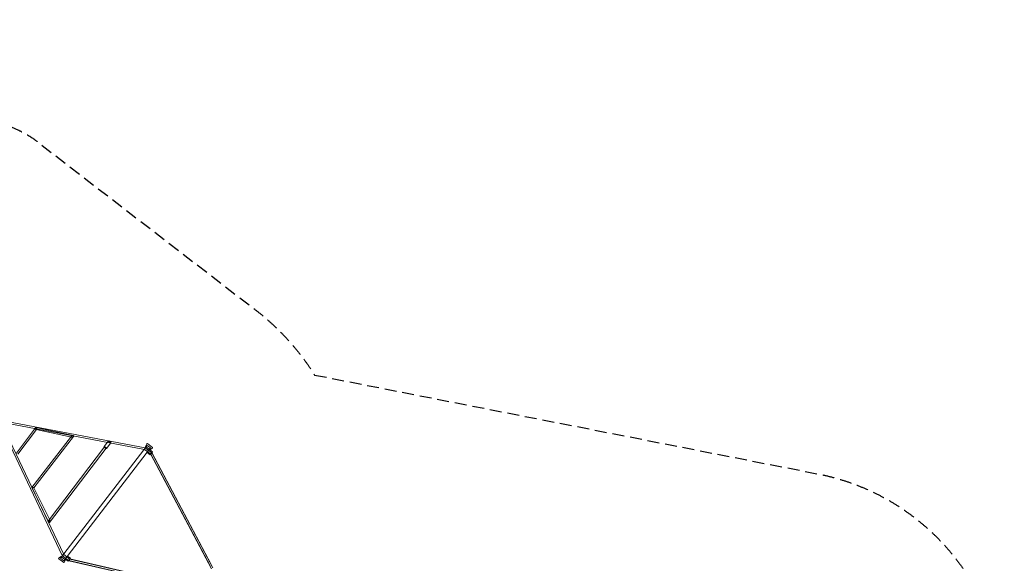
# Model space of a CAD drawing. Units: millimetres. Extents: x -14909 to 13098, y -10780 to 2450.
# Drawn here: x 2593 to 13098, y -3348 to 2450 of the extents above; entities that cross this region are included whole.
import ezdxf

# ---------------------------------------------------------------- set-up
doc = ezdxf.new("R2010")
doc.units = ezdxf.units.MM
doc.header["$LTSCALE"] = 20
doc.linetypes.add('HIDDEN', pattern=[9.525, 6.35, -3.175])
doc.layers.add('2d', color=230, linetype='Continuous')
doc.layers.add('EN-Safetyzone', color=93, linetype='HIDDEN')

msp = doc.modelspace()

# ---------------------------------------------------------------- linework, layer by layer
at = {"layer": '2d', "linetype": 'Continuous', "lineweight": 0}
for p, q in [((3047, -3265), (2368, -1835)), ((3925, -2133), (2375, -1840)), ((3933, -2115), (2379, -1821)), ((3062, -3253), (2385, -1826)), ((2761, -1903), (2559, -2173)), ((2772, -1920), (2574, -2184)), ((2722, -2540), (3144, -1992)), ((2744, -2543), (3166, -1995)), ((3162, -1985), (2765, -1901)), ((3147, -2001), (2768, -1921)), ((3027, -3295), (3954, -2091)), ((3541, -2043), (3495, -2104)), ((3565, -2062), (3518, -2122)), ((3936, -2102), (3950, -2073)), ((3990, -2118), (3954, -2091)), ((3955, -2072), (4008, -2113)), ((3499, -2107), (2908, -2885)), ((3514, -2119), (2911, -2912)), ((3063, -3323), (3990, -2118)), ((3989, -2182), (3925, -2133)), ((4004, -2169), (3933, -2115)), ((3936, -2102), (3984, -2139)), ((3984, -2191), (3953, -2167)), ((4009, -2160), (3977, -2135)), ((3984, -2139), (4008, -2118)), ((4009, -2160), (3984, -2191)), ((4638, -3406), (3989, -2182)), ((4624, -3376), (3991, -2183)), ((4636, -3361), (4002, -2168)), ((4655, -3397), (4004, -2169)), ((2905, -2912), (2722, -2541)), ((2913, -2885), (2744, -2542)), ((3126, -3303), (3062, -3253)), ((3033, -3274), (3009, -3295)), ((3062, -3341), (3009, -3300)), ((3027, -3295), (3063, -3323)), ((3081, -3312), (3033, -3274)), ((3118, -3320), (3047, -3266)), ((3081, -3312), (3067, -3340)), ((3110, -3327), (3078, -3303)), ((3134, -3295), (3102, -3271)), ((3134, -3295), (3110, -3327)), ((4433, -3621), (3116, -3319)), ((4474, -3629), (3118, -3320)), ((4478, -3611), (3126, -3302)), ((4445, -3605), (3128, -3304))]:
    msp.add_line(p, q, dxfattribs=at)
for centre, start, end in [((3953, -2075), 57.6128, 153.1265), ((4006, -2115), 311.6675, 47.1811), ((3011, -3298), 131.6675, 227.1811), ((3064, -3338), 237.6128, 333.1265)]:
    msp.add_arc(centre, 3.24, start, end, dxfattribs=at)
for centre, major_axis, ratio, start_param, end_param in [((2766, -1911), (-3.72, 9.86), 0.595032, 5.612461, 7.762652), ((2766, -1911), (-3.72, 9.86), 0.595032, 1.479467, 2.470868), ((2766, -1911), (-3.72, 9.86), 0.595032, 2.470868, 2.778294), ((2766, -1911), (-3.72, 9.86), 0.595032, 2.778294, 5.612461), ((3155, -1993), (-12.4, -4.6), 0.574801, 4.573189, 7.023948), ((3155, -1993), (-12.4, -4.6), 0.574801, 3.02523, 4.573189), ((3155, -1993), (-12.4, -4.6), 0.574801, 1.431596, 3.02523), ((3155, -1993), (-12.4, -4.6), 0.574801, 0.740762, 1.431596), ((3553, -2053), (11.9, -9.2), 0.316228, 0, 4.355962), ((3553, -2053), (11.9, -9.2), 0.316228, 4.355962, 6.215033), ((3553, -2053), (11.9, -9.2), 0.316228, 6.215033, 6.283185), ((3506, -2113), (11.9, -9.2), 0.316228, 3.141593, 6.283185), ((3506, -2113), (11.9, -9.2), 0.316228, 0, 3.141593), ((3929, -2124), (-3.99, -8.9), 0.217132, 5.44937, 7.835557), ((3929, -2124), (-3.99, -8.9), 0.217132, 3.193494, 5.44937), ((3929, -2124), (-3.99, -8.9), 0.217132, 1.552372, 2.307778), ((3929, -2124), (-3.99, -8.9), 0.217132, 2.307778, 3.193494), ((3996, -2176), (-7.42, -6.26), 0.215289, 3.930209, 7.071801), ((3996, -2176), (-7.42, -6.26), 0.215289, 0.788616, 3.094978), ((3996, -2176), (-7.42, -6.26), 0.215289, 3.094978, 3.930209), ((2733, -2541), (-11, 1.1), 0.226793, 6.142634, 7.111868), ((2733, -2541), (-11, 1.1), 0.226793, 3.970275, 6.142634), ((2733, -2541), (-11, 1.1), 0.226793, 0.828682, 3.001041), ((2733, -2541), (-11, 1.1), 0.226793, 3.001041, 3.970275), ((2909, -2898), (-1.5, -15.6), 0.354619, 4.682042, 6.803101), ((2909, -2898), (-1.5, -15.6), 0.354619, 3.661509, 4.682042), ((2909, -2898), (-1.5, -15.6), 0.354619, 1.540449, 3.661509), ((2909, -2898), (-1.5, -15.6), 0.354619, 0.519916, 1.540449), ((3054, -3259), (7.59, 6.13), 0.216934, 0.836435, 3.193672), ((3054, -3259), (7.59, 6.13), 0.216934, 3.978028, 6.917846), ((3054, -3259), (7.59, 6.13), 0.216934, 0.634661, 0.836435), ((3054, -3259), (7.59, 6.13), 0.216934, 3.193672, 3.978028), ((3122, -3311), (-4.14, -8.79), 0.215543, 5.488829, 6.330449), ((3122, -3311), (-4.14, -8.79), 0.215543, 2.347236, 5.488829), ((3122, -3311), (-4.14, -8.79), 0.215543, 0.047264, 2.347236)]:
    msp.add_ellipse(centre, major_axis=major_axis, ratio=ratio, start_param=start_param, end_param=end_param, dxfattribs=at)
msp.add_ellipse((3506, -2113), major_axis=(7.56, -5.75), ratio=0.31102, dxfattribs=at)
at = {"layer": 'EN-Safetyzone', "flags": 128}
msp.add_lwpolyline([(5740, -1340), (11112, -2395, -0.469686), (12923, -5720), (11826, -8502, -1.024462), (7682, -6751), (6445, -6508), (6445, -7907, -0.586279), (4008, -9270), (2089, -8296), (-2715, -8296), (-4665, -9431, -0.419619), (-7770, -8610), (-8126, -8090), (-8795, -8435), (-10877, -10199, -1.104333), (-13645, -6187), (-11160, -4897), (-9059, -3128, -0.036671), (-8768, -2917), (-7067, -2039), (-6287, -1044, -0.079826), (-5810, -616), (-2198, 1799, -0.063316), (-1690, 2053), (-699, 2348, -0.292873), (1841, 1617), (2579, 1272, -0.069006), (2833, 1108), (5101, -639, -0.088031), (5740, -1340, -1.814244)], format="xyb", dxfattribs=at)

doc.saveas('drawing.dxf')
